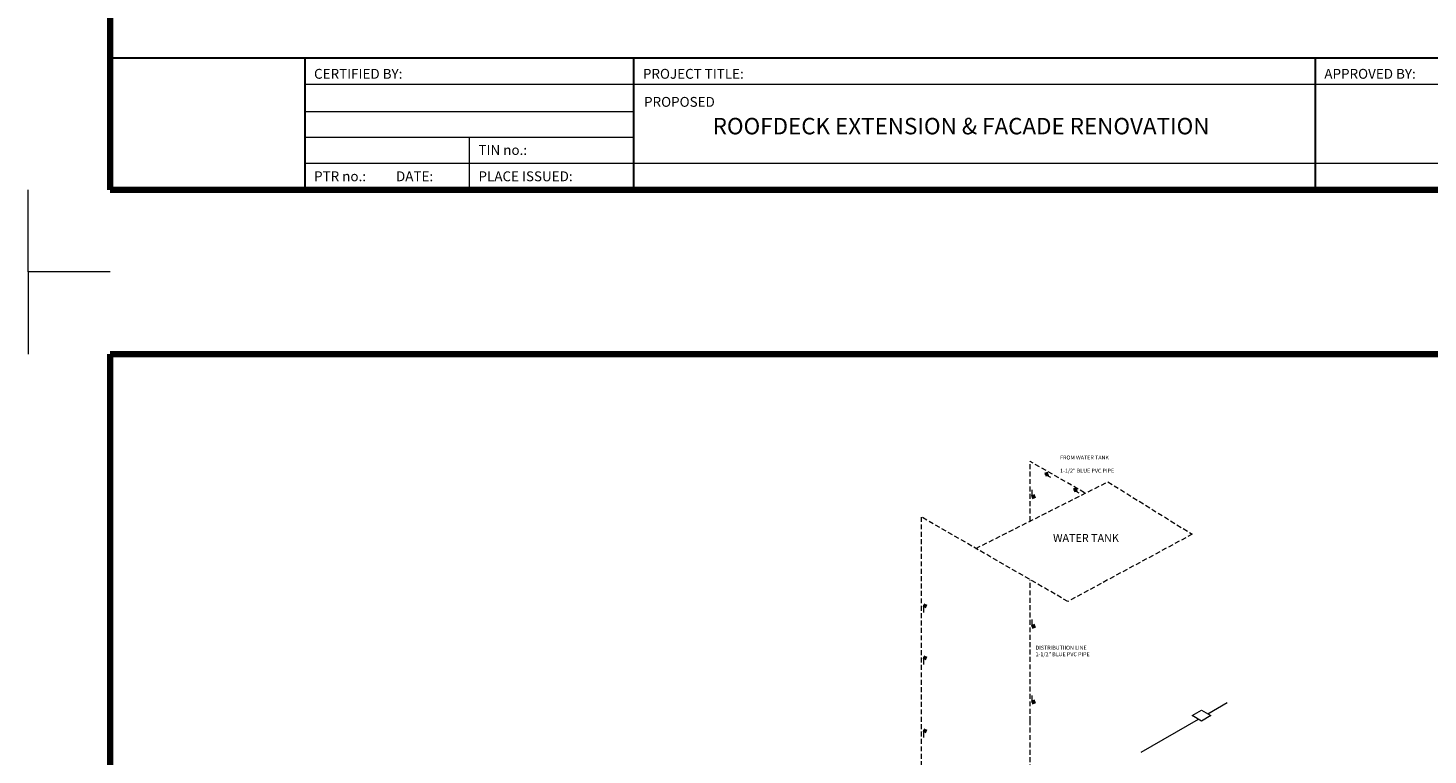
# Model space of a CAD drawing. Units: inches. Extents: x 232504 to 781189, y -257492 to 45191.
# Drawn here: x 308504 to 351078, y -218683 to -196575 of the extents above; entities that cross this region are included whole.
import ezdxf

# ---------------------------------------------------------------- set-up
doc = ezdxf.new("R2010")
doc.units = ezdxf.units.IN
doc.header["$MEASUREMENT"] = 0
doc.linetypes.add('DASHED2', pattern=[0.375, 0.25, -0.125])
for name, color, linetype, lineweight in [('borderline', 144, 'Continuous', 140), ('dimension', 251, 'Continuous', 13), ('dims', 8, 'Continuous', 5), ('pline', 7, 'Continuous', 5), ('window', 137, 'Continuous', 20)]:
    doc.layers.add(name, color=color, linetype=linetype, lineweight=lineweight)
doc.layers.add('xl2', color=1, linetype='Continuous', lineweight=5, plot=False)
doc.styles.add('ARIAL', font='GOTHIC.TTF', dxfattribs={"height": 150})
doc.styles.get("Standard").update_dxf_attribs({"font": 'arial.ttf', "height": 0.2})
doc.styles.add('style3', font='GOTHIC.TTF', dxfattribs={"height": 500})

msp = doc.modelspace()

# ---------------------------------------------------------------- linework, layer by layer
at = {"layer": 'borderline'}
for p, q in [((311004.4, -201491.6), (311004.4, -155491.6)), ((382004.4, -201491.6), (311004.4, -201491.6)), ((311004.4, -206491.6), (382004.4, -206491.6)), ((311004.4, -252491.6), (311004.4, -206491.6))]:
    msp.add_line(p, q, dxfattribs=at)
at = {"layer": 'borderline', "color": 5, "lineweight": 30}
for p, q in [((382004.4, -197491.6), (311004.4, -197491.6)), ((316921, -197491.6), (316921, -201491.6)), ((326921, -197491.6), (326921, -201491.6)), ((347643.3, -197491.6), (347643.3, -201491.6))]:
    msp.add_line(p, q, dxfattribs=at)
at = {"layer": 'borderline', "lineweight": 20}
for p, q in [((382004.4, -198291.6), (316921, -198291.6)), ((326921, -199120.1), (316921, -199120.1)), ((326921, -199905.8), (316921, -199905.8)), ((321921, -199905.8), (321921, -201491.6)), ((326921, -200691.6), (316921, -200691.6)), ((371448.9, -200691.6), (326921, -200691.6))]:
    msp.add_line(p, q, dxfattribs=at)
at = {"layer": 'dimension', "lineweight": 60}
for p, q in [((339439.9, -210153.3, -5817.7), (339527.2, -210125.1, -5817.7)), ((340307.9, -210626.3, -5817.7), (340395.2, -210598.1, -5817.7)), ((339033.6, -210838.1, -5817.7), (339127.5, -210798, -5817.7)), ((335826.8, -214171, -6750.4), (335732.8, -214130.9, -6750.4)), ((339033.6, -214781.2, -5817.7), (339127.5, -214741.1, -5817.7)), ((335826.8, -215752.1, -6750.4), (335732.8, -215712, -6750.4)), ((339033.6, -217090.9, -5817.7), (339127.5, -217050.7, -5817.7)), ((335826.8, -217971.9, -6750.4), (335732.8, -217931.7, -6750.4))]:
    msp.add_line(p, q, dxfattribs=at)
at = {"layer": 'dimension'}
for p, q in [((339606.1, -210249, -5817.7), (339439.9, -210153.3, -5817.7)), ((339033.6, -210622.5, -5817.7), (339033.6, -210838.1, -5817.7)), ((340474.1, -210722, -5817.7), (340307.9, -210626.3, -5817.7)), ((335732.8, -214130.9, -6750.4), (335732.8, -214346.6, -6750.4)), ((339033.6, -214565.6, -5817.7), (339033.6, -214781.2, -5817.7)), ((335732.8, -215712, -6750.4), (335732.8, -215927.6, -6750.4)), ((339033.6, -216875.2, -5817.7), (339033.6, -217090.9, -5817.7)), ((335732.8, -217931.7, -6750.4), (335732.8, -218147.4, -6750.4))]:
    msp.add_line(p, q, dxfattribs=at)
at = {"layer": 'dims', "linetype": 'DASHED2', "ltscale": 600}
for p, q in [((338980.3, -211566.8, 13710.1), (338980.3, -209753.6, 13710.1)), ((335679.6, -231845.3, -6510.6), (335679.6, -211447.7, -6510.6)), ((338980.3, -217652.3, 13710.1), (338980.3, -213353.4, 13710.1)), ((338980.3, -233751, 13710.1), (338980.3, -217652.3, 13710.1))]:
    msp.add_line(p, q, dxfattribs=at)
at = {"layer": 'dims', "linetype": 'DASHED2', "ltscale": 600, "extrusion": (0, 0.816497, 0.57735)}
for p, q in [((340630.7, -210706.5, 13295.4), (338980.3, -209753.6, 11947.8)), ((340126, -214014.9, 14645.5), (335679.6, -211447.7, 11015.1))]:
    msp.add_line(p, q, dxfattribs=at)
at = {"layer": 'dims', "linetype": 'DASHED2', "ltscale": 600, "elevation": 12362.6}
msp.add_lwpolyline([(337329.9, -212400.6), (341341.1, -210374.2), (343907.5, -211969.5), (340126, -214014.9)], dxfattribs=at)
at = {"layer": 'pline', "extrusion": (0, 0.816497, 0.57735)}
for p, q in [((344378.7, -217431, -14802.9), (344967.9, -217090.8, -15284)), ((342351.6, -218601.3, -13147.8), (344095.8, -217594.3, -14572))]:
    msp.add_line(p, q, dxfattribs=at)
at = {"layer": 'pline', "extrusion": (0, 0.816497, 0.57735), "elevation": -186078.2}
msp.add_lwpolyline([(-343907.9, 113542.3), (-344190.8, 113259.4), (-344473.6, 113542.3), (-344190.8, 113825.1)], close=True, dxfattribs=at)
at = {"layer": 'xl2'}
for p, q in [((308504.4, -203991.6), (308504.4, -201491.6)), ((308504.4, -203991.6), (308504.4, -201491.6)), ((308504.4, -203991.6), (308504.4, -201491.6)), ((308504.4, -203991.6), (308504.4, -201491.6)), ((311004.4, -203991.6), (308504.4, -203991.6)), ((308504.4, -203991.6), (308504.4, -206491.6)), ((308504.4, -203991.6), (308504.4, -206491.6)), ((311004.4, -203991.6), (308504.4, -203991.6)), ((311004.4, -203991.6), (308504.4, -203991.6)), ((311004.4, -203991.6), (308504.4, -203991.6)), ((308504.4, -203991.6), (308504.4, -206491.6)), ((311004.4, -203991.6), (308504.4, -203991.6)), ((311004.4, -203991.6), (308504.4, -203991.6)), ((311004.4, -203991.6), (308504.4, -203991.6)), ((311004.4, -203991.6), (308504.4, -203991.6)), ((308504.4, -203991.6), (308504.4, -206491.6))]:
    msp.add_line(p, q, dxfattribs=at)

# ---------------------------------------------------------------- texts
at = {"layer": 'dimension', "char_height": 300, "attachment_point": 1}
for s, width, gutter_width, insert in [('CERTIFIED BY:', 5360.018, 1, (317203.3, -197818.1)), ('PROJECT TITLE:', 7467.105, 1, (327203.3, -197818.1)), ('APPROVED BY:', 9382.331, 1, (347925.5, -197818.1)), ('PROPOSED', 2232.5, 1250, (327238.1, -198671.3)), ('TIN no.:', 3445.084, 1, (322203.3, -200134.8)), ('PTR no.: ^I DATE:', 5155.123, 1, (317203.3, -200934.8)), ('PLACE ISSUED: {\\f@Arial Unicode MS|b0|i0|c0|p34; }', 7313.03, 1, (322203.3, -200934.8))]:
    msp.add_mtext_dynamic_manual_height_columns(s, width=width, gutter_width=gutter_width, heights=[0], dxfattribs=dict(at, insert=insert))
at = {"layer": 'pline', "attachment_point": 1, "style": 'ARIAL'}
for s, insert, char_height in [('\\A1;FROM WATER TANK\\P\\P1-1/2" BLUE PVC PIPE', (339888.5, -209576.7, 13710.1), 120), ('\\A1;WATER TANK', (339676, -211963.3, 13710.1), 240), ('\\A1;DISTRIBUTIION LINE\\P1-1/2" BLUE PVC PIPE', (339143, -215359.5, 13710.1), 120)]:
    msp.add_mtext_dynamic_manual_height_columns(s, width=5689.099, gutter_width=750, heights=[0], dxfattribs=dict(at, insert=insert, char_height=char_height))
at = {"layer": 'window', "insert": (329325.3, -199308.9), "char_height": 500, "attachment_point": 1, "style": 'style3'}
msp.add_mtext_dynamic_manual_height_columns('ROOFDECK EXTENSION & FACADE RENOVATION', width=17590.282, gutter_width=1500, heights=[0], dxfattribs=at)

doc.saveas('drawing.dxf')
